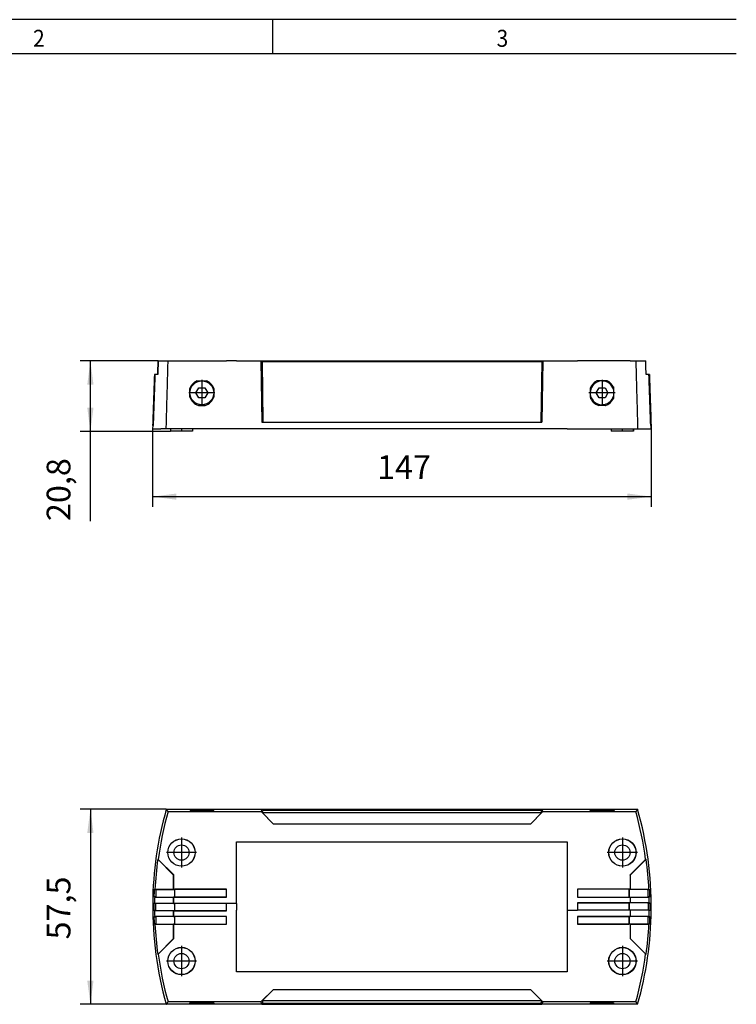
# Model space of a CAD drawing. Units: millimetres. Extents: x -458 to -38, y -314 to -17.
# Drawn here: x -353 to -248, y -162 to -17 of the extents above; entities that cross this region are included whole.
import ezdxf

# ---------------------------------------------------------------- set-up
doc = ezdxf.new("R2010")
doc.units = ezdxf.units.MM
doc.linetypes.add('DOT_CENTER', pattern=[14, 12, -1, 0, -1])
doc.layers.add('1', color=7, linetype='Continuous')
doc.styles.add('CONVERTER_11', font='txt.shx', dxfattribs={"width": 0.9})
doc.dimstyles.new('ME10_DIM_10', dxfattribs={"dimtxt": 7, "dimasz": 7, "dimexe": 3, "dimexo": 0, "dimgap": 3, "dimtad": 1, "dimdec": 4, "dimdsep": 46, "dimtxsty": 'CONVERTER_11', "dimsah": 1, "dimcen": 0.09, "dimclrd": 2, "dimclre": 2, "dimclrt": 3, "dimadec": 0, "dimazin": 0, "dimtfac": 1, "dimtdec": 4, "dimtix": 1, "dimtmove": 0, "dimatfit": 3, "dimfxl": 1, "dimtolj": 1, "dimtzin": 0, "dimarcsym": 0})
doc.dimstyles.new('ME10_DIM_11', dxfattribs={"dimtxt": 7, "dimasz": 7, "dimexe": 3, "dimexo": 0, "dimgap": 3, "dimtad": 1, "dimdec": 1, "dimdsep": 46, "dimtxsty": 'CONVERTER_11', "dimsah": 1, "dimcen": 0.09, "dimclrd": 2, "dimclre": 2, "dimclrt": 3, "dimadec": 0, "dimazin": 0, "dimtfac": 1, "dimtdec": 4, "dimtix": 1, "dimtmove": 0, "dimatfit": 3, "dimfxl": 1, "dimtolj": 1, "dimtzin": 0, "dimarcsym": 0})
doc.dimstyles.new('ME10_DIM_12', dxfattribs={"dimtxt": 7, "dimasz": 7, "dimexe": 3, "dimexo": 0, "dimgap": 3, "dimtad": 1, "dimdec": 4, "dimdsep": 46, "dimtxsty": 'CONVERTER_11', "dimsah": 1, "dimcen": 0.09, "dimclrd": 2, "dimclre": 2, "dimclrt": 3, "dimadec": 0, "dimazin": 0, "dimtfac": 1, "dimtdec": 4, "dimtix": 1, "dimtmove": 0, "dimatfit": 3, "dimfxl": 1, "dimtolj": 1, "dimtzin": 0, "dimarcsym": 0})

# ---------------------------------------------------------------- blocks, each defined once
blk = doc.blocks.new('CES_B24_SFFS_FRAME_A-select__4', base_point=(-667.5, -324.75))
at = {"color": 7, "linetype": 'Continuous'}
for p, q in [((-667.46, -295), (-667.5, -295)), ((-667.16, -295), (-667.46, -295)), ((-666.94, -295), (-667.16, -295)), ((-666.65, -295), (-666.94, -295)), ((-665.29, -295), (-666.65, -295)), ((-664.8, -295), (-665.29, -295)), ((-661.32, -295), (-664.8, -295)), ((-661.32, -295), (-661.25, -295)), ((-661.01, -295), (-661.25, -295)), ((-660.94, -295), (-661.01, -295)), ((-661.01, -297.14), (-661.01, -295)), ((-659.07, -295), (-660.94, -295)), ((-660.94, -297.17), (-660.94, -295)), ((-645.75, -295), (-659.07, -295)), ((-644.35, -295), (-645.75, -295)), ((-645.75, -297.17), (-645.75, -295)), ((-642.75, -295), (-644.35, -295)), ((-642.75, -295), (-642.75, -296.95)), ((-545.25, -295.05), (-545.25, -297)), ((-667.16, -297.01), (-667.46, -297.01)), ((-667.42, -299.01), (-667.12, -299.01)), ((-666.94, -297.14), (-661.32, -297.14)), ((-661.32, -298.88), (-666.9, -298.88)), ((-666.65, -297.14), (-661.01, -297.14)), ((-661.01, -298.88), (-666.61, -298.88)), ((-661.25, -297.17), (-661.32, -297.14)), ((-661.32, -298.88), (-661.32, -297.14)), ((-661.32, -298.88), (-661.25, -298.84)), ((-661.25, -297.17), (-645.75, -297.17)), ((-661.25, -298.84), (-661.25, -297.17)), ((-645.75, -298.84), (-661.25, -298.84)), ((-660.94, -297.17), (-661.01, -297.14)), ((-661.01, -298.88), (-660.94, -298.84)), ((-661.01, -301.14), (-661.01, -298.88)), ((-645.75, -297.17), (-660.94, -297.17)), ((-645.75, -298.84), (-660.94, -298.84)), ((-660.94, -301.17), (-660.94, -298.84)), ((-645.75, -297.17), (-645.75, -297.17)), ((-645.75, -301.17), (-645.75, -298.84)), ((-645.75, -298.84), (-645.75, -298.84)), ((-642.75, -315.15), (-642.75, -296.95)), ((-545.25, -297), (-543.65, -297)), ((-545.25, -297), (-545.25, -315.15)), ((-543.65, -297), (-542.25, -297)), ((-528.93, -297), (-542.25, -297)), ((-542.25, -298.83), (-542.25, -298.83)), ((-527.06, -298.83), (-542.25, -298.83)), ((-542.25, -298.83), (-526.75, -298.83)), ((-542.25, -298.83), (-542.25, -301.16)), ((-527.06, -297), (-528.93, -297)), ((-526.99, -297), (-527.06, -297)), ((-527.06, -298.83), (-526.99, -298.86)), ((-527.06, -298.83), (-527.06, -301.16)), ((-526.75, -297), (-526.99, -297)), ((-521.39, -298.86), (-526.99, -298.86)), ((-526.99, -298.86), (-526.99, -301.12)), ((-526.68, -297), (-526.75, -297)), ((-526.75, -297), (-526.75, -298.83)), ((-526.75, -298.83), (-526.68, -298.86)), ((-523.38, -297), (-526.68, -297)), ((-526.68, -297), (-526.68, -298.86)), ((-521.1, -298.86), (-526.68, -298.86)), ((-522.9, -297), (-523.38, -297)), ((-521.35, -297), (-522.9, -297)), ((-521.35, -297), (-521.06, -297)), ((-521.06, -297), (-520.84, -297)), ((-520.88, -298.99), (-520.58, -298.99)), ((-520.54, -297), (-520.84, -297)), ((-520.5, -297), (-520.54, -297)), ((-667.05, -301.01), (-667.35, -301.01)), ((-666.81, -301.14), (-661.32, -301.14)), ((-666.53, -301.14), (-661.01, -301.14)), ((-661.25, -301.17), (-661.32, -301.14)), ((-661.32, -305.36), (-661.32, -301.14)), ((-661.25, -301.17), (-645.75, -301.17)), ((-661.25, -305.39), (-661.25, -301.17)), ((-660.94, -301.17), (-661.01, -301.14)), ((-660.94, -301.17), (-645.75, -301.17)), ((-645.75, -301.17), (-645.75, -301.17)), ((-542.25, -301.16), (-527.06, -301.16)), ((-526.75, -301.16), (-542.25, -301.16)), ((-542.25, -301.16), (-542.25, -301.16)), ((-526.99, -301.12), (-527.06, -301.16)), ((-521.47, -301.12), (-526.99, -301.12)), ((-526.68, -301.12), (-526.75, -301.16)), ((-526.75, -301.16), (-526.75, -305.38)), ((-526.68, -301.12), (-521.18, -301.12)), ((-526.68, -301.12), (-526.68, -305.35)), ((-520.65, -300.99), (-520.95, -300.99)), ((-661.32, -305.36), (-665.99, -310.04)), ((-661.25, -305.39), (-665.86, -310)), ((-661.32, -305.36), (-661.25, -305.39)), ((-526.75, -305.38), (-526.68, -305.35)), ((-522.14, -309.99), (-526.75, -305.38)), ((-522, -310.03), (-526.68, -305.35)), ((-545.25, -315.15), (-642.75, -315.15)), ((-635.56, -324.05), (-631.92, -320.41)), ((-635.25, -323.76), (-631.91, -320.41)), ((-631.92, -320.41), (-631.91, -320.41)), ((-631.91, -320.41), (-556.13, -320.41)), ((-552.79, -323.76), (-556.13, -320.41)), ((-556.13, -320.41), (-556.12, -320.41)), ((-552.48, -324.05), (-556.12, -320.41)), ((-524.51, -324.75), (-663.49, -324.75)), ((-635.56, -324.05), (-662.96, -324.05)), ((-656.55, -324.42), (-656.55, -324.34)), ((-654.51, -324.26), (-651.49, -324.26)), ((-653.99, -324.26), (-653.99, -324.51)), ((-653.99, -324.51), (-652.01, -324.51)), ((-652.01, -324.26), (-652.01, -324.51)), ((-649.45, -324.34), (-649.45, -324.42)), ((-635.56, -324.05), (-635.3, -324.68)), ((-635.3, -324.68), (-635, -324.38)), ((-635.3, -324.68), (-552.74, -324.68)), ((-552.79, -323.76), (-635.25, -323.76)), ((-635.25, -323.76), (-635, -324.38)), ((-635, -324.38), (-553.04, -324.38)), ((-552.79, -323.76), (-553.04, -324.38)), ((-552.74, -324.68), (-553.04, -324.38)), ((-552.48, -324.05), (-552.74, -324.68)), ((-525.04, -324.05), (-552.48, -324.05)), ((-538.55, -324.34), (-538.55, -324.42)), ((-533.49, -324.26), (-536.51, -324.26)), ((-535.99, -324.26), (-535.99, -324.51)), ((-534.01, -324.51), (-535.99, -324.51)), ((-534.01, -324.26), (-534.01, -324.51)), ((-531.65, -324.32), (-531.65, -324.44))]:
    blk.add_line(p, q, dxfattribs=at)
for centre, radius in [((-659, -312), 4.05), ((-659, -312), 4), ((-659, -312), 2.25), ((-529, -312), 4.05), ((-529, -312), 4), ((-529, -312), 2.25)]:
    blk.add_circle(centre, radius, dxfattribs=at)
for centre, radius, start, end in [((-562.5, -296), 105, 179.4543, 195.8911), ((-562.5, -296), 104.97, 179.4541, 180.5496), ((-562.5, -296), 104.67, 179.4526, 180.5511), ((-562.5, -296), 104.15, 179.4499, 180.6244), ((-562.5, -296), 104.97, 181.6415, 182.734), ((-562.5, -296), 104.67, 181.6462, 182.7419), ((-562.5, -296), 104.44, 180.6241, 181.5779), ((-562.5, -296), 104.15, 181.5837, 182.826), ((-625.5, -296), 105, 344.1089, 359.4543), ((-625.5, -296), 104.15, 357.1814, 358.4237), ((-625.5, -296), 104.44, 358.4295, 359.4514), ((-625.5, -296), 104.67, 357.2656, 358.3612), ((-625.5, -296), 104.97, 357.2734, 358.3659), ((-562.5, -296), 104.44, 182.8196, 187.724), ((-625.5, -296), 104.44, 352.2826, 357.1878), ((-562.5, -296), 104.3, 187.7137, 195.6016), ((-625.5, -296), 104.3, 344.3984, 352.2929)]:
    blk.add_arc(centre, radius, start, end, dxfattribs=at)
for points, knots in [([(-666.94, -297.14), (-666.98, -297.13), (-667.07, -297.1), (-667.2, -297.07), (-667.33, -297.04), (-667.42, -297.02), (-667.46, -297.01)], [0, 0, 0, 0, 0.1351334, 0.2706455, 0.4057118, 0.5412479, 0.5412479, 0.5412479, 0.5412479]), ([(-667.42, -299.01), (-667.38, -299), (-667.29, -298.97), (-667.16, -298.94), (-667.03, -298.91), (-666.95, -298.89), (-666.9, -298.88)], [0, 0, 0, 0, 0.1341265, 0.2682608, 0.4024029, 0.5365529, 0.5365529, 0.5365529, 0.5365529]), ([(-666.65, -297.14), (-666.69, -297.12), (-666.77, -297.1), (-666.9, -297.07), (-667.03, -297.04), (-667.12, -297.02), (-667.16, -297.01)], [0, 0, 0, 0, 0.1324665, 0.2652332, 0.3975872, 0.5304251, 0.5304251, 0.5304251, 0.5304251]), ([(-667.12, -299.01), (-667.08, -299), (-666.99, -298.97), (-666.87, -298.94), (-666.74, -298.91), (-666.65, -298.89), (-666.61, -298.88)], [0, 0, 0, 0, 0.1314416, 0.2628908, 0.3943474, 0.5258116, 0.5258116, 0.5258116, 0.5258116]), ([(-521.39, -298.86), (-521.34, -298.88), (-521.26, -298.9), (-521.13, -298.93), (-521, -298.96), (-520.92, -298.98), (-520.88, -298.99)], [0, 0, 0, 0, 0.1314678, 0.262928, 0.3943808, 0.525826, 0.525826, 0.525826, 0.525826]), ([(-521.1, -298.86), (-521.05, -298.87), (-520.97, -298.9), (-520.84, -298.93), (-520.71, -298.96), (-520.62, -298.98), (-520.58, -298.99)], [0, 0, 0, 0, 0.1341536, 0.2682994, 0.4024373, 0.5365674, 0.5365674, 0.5365674, 0.5365674]), ([(-666.81, -301.14), (-666.86, -301.13), (-666.95, -301.1), (-667.08, -301.07), (-667.21, -301.04), (-667.3, -301.02), (-667.35, -301.01)], [0, 0, 0, 0, 0.1363398, 0.2733684, 0.4097852, 0.5466801, 0.5466801, 0.5466801, 0.5466801]), ([(-666.53, -301.14), (-666.57, -301.12), (-666.66, -301.1), (-666.79, -301.07), (-666.92, -301.04), (-667, -301.02), (-667.05, -301.01)], [0, 0, 0, 0, 0.1336999, 0.2679098, 0.4019761, 0.535765, 0.535765, 0.535765, 0.535765]), ([(-520.95, -300.99), (-521, -301), (-521.08, -301.03), (-521.21, -301.06), (-521.34, -301.09), (-521.43, -301.11), (-521.47, -301.12)], [0, 0, 0, 0, 0.134139, 0.2678455, 0.4019703, 0.5357457, 0.5357457, 0.5357457, 0.5357457]), ([(-520.65, -300.99), (-520.7, -301), (-520.79, -301.03), (-520.92, -301.06), (-521.05, -301.09), (-521.14, -301.11), (-521.18, -301.12)], [0, 0, 0, 0, 0.1365607, 0.2733018, 0.4101971, 0.5466604, 0.5466604, 0.5466604, 0.5466604]), ([(-665.86, -310), (-665.87, -310), (-665.89, -310.01), (-665.93, -310.02), (-665.96, -310.03), (-665.98, -310.03), (-665.99, -310.04)], [0, 0, 0, 0, 0.0352289, 0.0704576, 0.1056861, 0.1409144, 0.1409144, 0.1409144, 0.1409144]), ([(-522, -310.03), (-522.02, -310.02), (-522.04, -310.02), (-522.07, -310.01), (-522.11, -310), (-522.13, -309.99), (-522.14, -309.99)], [0, 0, 0, 0, 0.0352288, 0.0704579, 0.1056872, 0.1409167, 0.1409167, 0.1409167, 0.1409167]), ([(-663.49, -324.75), (-663.44, -324.69), (-663.36, -324.58), (-663.22, -324.4), (-663.09, -324.23), (-663, -324.11), (-662.96, -324.05)], [0, 0, 0, 0, 0.2196581, 0.4377775, 0.6573377, 0.8759729, 0.8759729, 0.8759729, 0.8759729]), ([(-656.55, -324.34), (-656.48, -324.33), (-656.33, -324.32), (-656.07, -324.3), (-655.75, -324.29), (-655.37, -324.28), (-654.96, -324.26), (-654.66, -324.26), (-654.51, -324.26)], [0, 0, 0, 0, 0.200318, 0.46408, 0.786577, 1.16198, 1.583478, 2.043408, 2.043408, 2.043408, 2.043408]), ([(-653.99, -324.51), (-654.13, -324.51), (-654.42, -324.5), (-654.83, -324.5), (-655.21, -324.49), (-655.56, -324.48), (-655.87, -324.47), (-656.14, -324.45), (-656.36, -324.44), (-656.49, -324.43), (-656.55, -324.42)], [0, 0, 0, 0, 0.435346, 0.848475, 1.233525, 1.585038, 1.898035, 2.168093, 2.391416, 2.564905, 2.564905, 2.564905, 2.564905]), ([(-649.45, -324.42), (-649.51, -324.43), (-649.64, -324.44), (-649.86, -324.45), (-650.13, -324.47), (-650.44, -324.48), (-650.79, -324.49), (-651.17, -324.5), (-651.58, -324.5), (-651.87, -324.51), (-652.01, -324.51)], [0, 0, 0, 0, 0.173489, 0.396811, 0.66687, 0.979866, 1.331379, 1.71643, 2.129559, 2.564905, 2.564905, 2.564905, 2.564905]), ([(-651.49, -324.26), (-651.34, -324.26), (-651.04, -324.26), (-650.63, -324.28), (-650.25, -324.29), (-649.93, -324.3), (-649.67, -324.32), (-649.52, -324.33), (-649.45, -324.34)], [0, 0, 0, 0, 0.45993, 0.881427, 1.256831, 1.579328, 1.84309, 2.043408, 2.043408, 2.043408, 2.043408]), ([(-538.55, -324.34), (-538.48, -324.33), (-538.33, -324.32), (-538.07, -324.3), (-537.75, -324.29), (-537.37, -324.28), (-536.96, -324.26), (-536.66, -324.26), (-536.51, -324.26)], [0, 0, 0, 0, 0.200318, 0.46408, 0.786577, 1.16198, 1.583478, 2.043408, 2.043408, 2.043408, 2.043408]), ([(-535.99, -324.51), (-536.13, -324.51), (-536.42, -324.5), (-536.83, -324.5), (-537.21, -324.49), (-537.56, -324.48), (-537.87, -324.47), (-538.14, -324.45), (-538.36, -324.44), (-538.49, -324.43), (-538.55, -324.42)], [0, 0, 0, 0, 0.435346, 0.848475, 1.233525, 1.585038, 1.898035, 2.168093, 2.391416, 2.564905, 2.564905, 2.564905, 2.564905]), ([(-531.65, -324.44), (-531.74, -324.45), (-531.94, -324.46), (-532.26, -324.47), (-532.64, -324.48), (-533.06, -324.5), (-533.53, -324.5), (-533.85, -324.51), (-534.01, -324.51)], [0, 0, 0, 0, 0.266858, 0.593583, 0.97415, 1.401511, 1.86774, 2.364179, 2.364179, 2.364179, 2.364179]), ([(-533.49, -324.26), (-533.36, -324.26), (-533.11, -324.26), (-532.76, -324.27), (-532.43, -324.28), (-532.13, -324.29), (-531.88, -324.31), (-531.72, -324.32), (-531.65, -324.32)], [0, 0, 0, 0, 0.385596, 0.745448, 1.075013, 1.370135, 1.6271, 1.842689, 1.842689, 1.842689, 1.842689]), ([(-525.04, -324.05), (-525, -324.11), (-524.91, -324.23), (-524.78, -324.4), (-524.64, -324.58), (-524.56, -324.69), (-524.51, -324.75)], [0, 0, 0, 0, 0.2204128, 0.4381956, 0.657658, 0.8759729, 0.8759729, 0.8759729, 0.8759729])]:
    blk.add_open_spline(points, degree=3, knots=knots, dxfattribs=at)
at = {"layer": '1', "color": 2, "linetype": 'DOT_CENTER'}
for p, q in [((-659, -307.54), (-659, -316.46)), ((-529, -307.54), (-529, -316.46)), ((-654.54, -312), (-663.46, -312)), ((-524.54, -312), (-533.46, -312))]:
    blk.add_line(p, q, dxfattribs=at)
blk = doc.blocks.new('CES_B24_SFFS_FRAME_B-select__5', base_point=(-667.5, -297))
at = {"color": 7, "linetype": 'Continuous'}
for p, q in [((-663.49, -267.25), (-524.51, -267.25)), ((-662.96, -267.95), (-635.52, -267.95)), ((-656.35, -267.68), (-656.35, -267.56)), ((-654.51, -267.74), (-651.49, -267.74)), ((-653.99, -267.49), (-652.01, -267.49)), ((-653.99, -267.74), (-653.99, -267.49)), ((-652.01, -267.74), (-652.01, -267.49)), ((-649.45, -267.66), (-649.45, -267.58)), ((-635.52, -267.95), (-635.26, -267.32)), ((-635.52, -267.95), (-631.88, -271.59)), ((-635.26, -267.32), (-634.96, -267.62)), ((-552.7, -267.32), (-635.26, -267.32)), ((-635.21, -268.24), (-634.96, -267.62)), ((-635.21, -268.24), (-552.75, -268.24)), ((-635.21, -268.24), (-631.87, -271.59)), ((-553, -267.62), (-634.96, -267.62)), ((-552.75, -268.24), (-556.09, -271.59)), ((-552.44, -267.95), (-556.08, -271.59)), ((-552.7, -267.32), (-553, -267.62)), ((-552.75, -268.24), (-553, -267.62)), ((-552.44, -267.95), (-552.7, -267.32)), ((-552.44, -267.95), (-525.04, -267.95)), ((-538.55, -267.66), (-538.55, -267.58)), ((-533.49, -267.74), (-536.51, -267.74)), ((-534.01, -267.49), (-535.99, -267.49)), ((-535.99, -267.74), (-535.99, -267.49)), ((-534.01, -267.74), (-534.01, -267.49)), ((-531.45, -267.58), (-531.45, -267.66)), ((-631.87, -271.59), (-631.88, -271.59)), ((-556.09, -271.59), (-631.87, -271.59)), ((-556.08, -271.59), (-556.09, -271.59)), ((-642.75, -295), (-642.75, -276.85)), ((-642.75, -276.85), (-545.25, -276.85)), ((-545.25, -276.85), (-545.25, -295.05)), ((-666, -281.97), (-661.32, -286.65)), ((-665.86, -282.01), (-661.25, -286.62)), ((-526.75, -286.61), (-522.14, -282)), ((-526.68, -286.64), (-522.01, -281.96)), ((-661.25, -286.62), (-661.32, -286.65)), ((-661.32, -290.88), (-661.32, -286.65)), ((-661.25, -290.84), (-661.25, -286.62)), ((-526.75, -286.61), (-526.75, -290.83)), ((-526.68, -286.64), (-526.75, -286.61)), ((-526.68, -286.64), (-526.68, -290.86)), ((-667.12, -293.01), (-667.42, -293.01)), ((-667.35, -291.01), (-667.05, -291.01)), ((-666.9, -293.14), (-661.32, -293.14)), ((-661.32, -290.88), (-666.82, -290.88)), ((-666.61, -293.14), (-661.01, -293.14)), ((-666.53, -290.88), (-661.01, -290.88)), ((-661.32, -290.88), (-661.25, -290.84)), ((-661.32, -295), (-661.32, -293.14)), ((-661.25, -293.17), (-661.32, -293.14)), ((-661.25, -290.84), (-645.75, -290.84)), ((-661.25, -295), (-661.25, -293.17)), ((-645.75, -293.17), (-661.25, -293.17)), ((-661.01, -290.88), (-660.94, -290.84)), ((-661.01, -293.14), (-661.01, -290.88)), ((-660.94, -293.17), (-661.01, -293.14)), ((-645.75, -290.84), (-660.94, -290.84)), ((-660.94, -293.17), (-660.94, -290.84)), ((-660.94, -293.17), (-645.75, -293.17)), ((-645.75, -293.17), (-645.75, -290.84)), ((-645.75, -290.84), (-645.75, -290.84)), ((-645.75, -293.17), (-645.75, -293.17)), ((-542.25, -290.83), (-542.25, -290.83)), ((-526.75, -290.83), (-542.25, -290.83)), ((-542.25, -290.83), (-542.25, -293.16)), ((-527.06, -290.83), (-542.25, -290.83)), ((-542.25, -293.16), (-527.06, -293.16)), ((-542.25, -293.16), (-526.75, -293.16)), ((-542.25, -293.16), (-542.25, -293.16)), ((-527.06, -290.83), (-527.06, -293.16)), ((-527.06, -290.83), (-526.99, -290.86)), ((-526.99, -293.12), (-527.06, -293.16)), ((-526.99, -290.86), (-526.99, -293.12)), ((-521.47, -290.86), (-526.99, -290.86)), ((-526.99, -293.12), (-521.39, -293.12)), ((-526.75, -290.83), (-526.68, -290.86)), ((-526.68, -293.12), (-526.75, -293.16)), ((-526.75, -293.16), (-526.75, -294.83)), ((-521.19, -290.86), (-526.68, -290.86)), ((-526.68, -293.12), (-526.68, -294.86)), ((-526.68, -293.12), (-521.1, -293.12)), ((-520.95, -290.99), (-520.65, -290.99)), ((-520.58, -292.99), (-520.88, -292.99)), ((-667.46, -295), (-667.5, -295)), ((-667.16, -295), (-667.46, -295)), ((-666.94, -295), (-667.16, -295)), ((-666.65, -295), (-666.94, -295)), ((-665.29, -295), (-666.65, -295)), ((-664.8, -295), (-665.29, -295)), ((-661.32, -295), (-664.8, -295)), ((-661.32, -295), (-661.25, -295)), ((-661.01, -295), (-661.25, -295)), ((-660.94, -295), (-661.01, -295)), ((-659.07, -295), (-660.94, -295)), ((-645.75, -295), (-659.07, -295)), ((-644.35, -295), (-645.75, -295)), ((-642.75, -295), (-644.35, -295)), ((-642.75, -295), (-642.75, -296.95)), ((-545.25, -295.05), (-545.25, -297)), ((-526.75, -294.83), (-542.25, -294.83)), ((-542.25, -294.83), (-527.06, -294.83)), ((-542.25, -294.83), (-542.25, -294.83)), ((-542.25, -294.83), (-542.25, -297)), ((-527.06, -294.83), (-526.99, -294.86)), ((-527.06, -294.83), (-527.06, -297)), ((-526.99, -294.86), (-526.99, -297)), ((-521.35, -294.86), (-526.99, -294.86)), ((-526.75, -294.83), (-526.68, -294.86)), ((-521.06, -294.86), (-526.68, -294.86)), ((-520.84, -294.99), (-520.54, -294.99)), ((-545.25, -297), (-543.65, -297)), ((-543.65, -297), (-542.25, -297)), ((-528.93, -297), (-542.25, -297)), ((-527.06, -297), (-528.93, -297)), ((-526.99, -297), (-527.06, -297)), ((-526.75, -297), (-526.99, -297)), ((-526.68, -297), (-526.75, -297)), ((-523.38, -297), (-526.68, -297)), ((-522.9, -297), (-523.38, -297)), ((-521.35, -297), (-522.9, -297)), ((-521.35, -297), (-521.06, -297)), ((-521.06, -297), (-520.84, -297)), ((-520.54, -297), (-520.84, -297)), ((-520.5, -297), (-520.54, -297))]:
    blk.add_line(p, q, dxfattribs=at)
for centre, radius in [((-659, -280), 4.05), ((-659, -280), 4), ((-659, -280), 2.25), ((-529, -280), 4.05), ((-529, -280), 4), ((-529, -280), 2.25)]:
    blk.add_circle(centre, radius, dxfattribs=at)
for centre, radius, start, end in [((-562.5, -296), 105, 164.1089, 179.4543), ((-562.5, -296), 104.3, 164.3984, 172.2929), ((-625.5, -296), 104.3, 7.7137, 15.6016), ((-625.5, -296), 105, 359.4543, 15.8911), ((-562.5, -296), 104.44, 172.2826, 177.1878), ((-625.5, -296), 104.44, 2.8196, 7.724), ((-562.5, -296), 104.97, 177.2734, 178.3659), ((-562.5, -296), 104.67, 177.2656, 178.3612), ((-562.5, -296), 104.44, 178.4295, 179.4514), ((-562.5, -296), 104.15, 177.1814, 178.4237), ((-625.5, -296), 104.15, 1.5837, 2.826), ((-625.5, -296), 104.44, 0.6241, 1.5779), ((-625.5, -296), 104.67, 1.6462, 2.7419), ((-625.5, -296), 104.97, 1.6415, 2.734), ((-625.5, -296), 104.15, 359.4499, 0.6244), ((-625.5, -296), 104.67, 359.4526, 0.5511), ((-625.5, -296), 104.97, 359.4541, 0.5496)]:
    blk.add_arc(centre, radius, start, end, dxfattribs=at)
for points, knots in [([(-662.96, -267.95), (-663, -267.89), (-663.09, -267.77), (-663.22, -267.6), (-663.36, -267.42), (-663.44, -267.31), (-663.49, -267.25)], [0, 0, 0, 0, 0.2204125, 0.4381956, 0.6565512, 0.8759729, 0.8759729, 0.8759729, 0.8759729]), ([(-656.35, -267.56), (-656.26, -267.55), (-656.06, -267.54), (-655.74, -267.53), (-655.36, -267.52), (-654.94, -267.5), (-654.47, -267.5), (-654.15, -267.49), (-653.99, -267.49)], [0, 0, 0, 0, 0.266858, 0.593583, 0.97415, 1.401511, 1.86774, 2.364179, 2.364179, 2.364179, 2.364179]), ([(-654.51, -267.74), (-654.64, -267.74), (-654.89, -267.74), (-655.24, -267.73), (-655.57, -267.72), (-655.87, -267.71), (-656.12, -267.69), (-656.28, -267.68), (-656.35, -267.68)], [0, 0, 0, 0, 0.385596, 0.745448, 1.075013, 1.370135, 1.6271, 1.842689, 1.842689, 1.842689, 1.842689]), ([(-652.01, -267.49), (-651.87, -267.49), (-651.58, -267.5), (-651.17, -267.5), (-650.79, -267.51), (-650.44, -267.52), (-650.13, -267.53), (-649.86, -267.55), (-649.64, -267.56), (-649.51, -267.57), (-649.45, -267.58)], [0, 0, 0, 0, 0.435346, 0.848475, 1.233525, 1.585038, 1.898035, 2.168093, 2.391416, 2.564905, 2.564905, 2.564905, 2.564905]), ([(-649.45, -267.66), (-649.52, -267.67), (-649.67, -267.68), (-649.93, -267.7), (-650.25, -267.71), (-650.63, -267.72), (-651.04, -267.74), (-651.34, -267.74), (-651.49, -267.74)], [0, 0, 0, 0, 0.200318, 0.46408, 0.786577, 1.16198, 1.583478, 2.043408, 2.043408, 2.043408, 2.043408]), ([(-538.55, -267.58), (-538.49, -267.57), (-538.36, -267.56), (-538.14, -267.55), (-537.87, -267.53), (-537.56, -267.52), (-537.21, -267.51), (-536.83, -267.5), (-536.42, -267.5), (-536.13, -267.49), (-535.99, -267.49)], [0, 0, 0, 0, 0.173489, 0.396811, 0.66687, 0.979866, 1.331379, 1.71643, 2.129559, 2.564905, 2.564905, 2.564905, 2.564905]), ([(-536.51, -267.74), (-536.66, -267.74), (-536.96, -267.74), (-537.37, -267.72), (-537.75, -267.71), (-538.07, -267.7), (-538.33, -267.68), (-538.48, -267.67), (-538.55, -267.66)], [0, 0, 0, 0, 0.45993, 0.881427, 1.256831, 1.579328, 1.84309, 2.043408, 2.043408, 2.043408, 2.043408]), ([(-534.01, -267.49), (-533.87, -267.49), (-533.58, -267.5), (-533.17, -267.5), (-532.79, -267.51), (-532.44, -267.52), (-532.13, -267.53), (-531.86, -267.55), (-531.64, -267.56), (-531.51, -267.57), (-531.45, -267.58)], [0, 0, 0, 0, 0.435346, 0.848475, 1.233525, 1.585038, 1.898035, 2.168093, 2.391416, 2.564905, 2.564905, 2.564905, 2.564905]), ([(-531.45, -267.66), (-531.52, -267.67), (-531.67, -267.68), (-531.93, -267.7), (-532.25, -267.71), (-532.63, -267.72), (-533.04, -267.74), (-533.34, -267.74), (-533.49, -267.74)], [0, 0, 0, 0, 0.200318, 0.46408, 0.786577, 1.16198, 1.583478, 2.043408, 2.043408, 2.043408, 2.043408]), ([(-524.51, -267.25), (-524.56, -267.31), (-524.64, -267.42), (-524.78, -267.6), (-524.91, -267.77), (-525, -267.89), (-525.04, -267.95)], [0, 0, 0, 0, 0.2185308, 0.4377775, 0.6573355, 0.8759729, 0.8759729, 0.8759729, 0.8759729]), ([(-666, -281.97), (-665.98, -281.98), (-665.96, -281.98), (-665.93, -281.99), (-665.89, -282), (-665.87, -282.01), (-665.86, -282.01)], [0, 0, 0, 0, 0.0352288, 0.0704579, 0.1056872, 0.1409167, 0.1409167, 0.1409167, 0.1409167]), ([(-522.14, -282), (-522.13, -282), (-522.11, -281.99), (-522.07, -281.98), (-522.04, -281.97), (-522.02, -281.97), (-522.01, -281.96)], [0, 0, 0, 0, 0.0352289, 0.0704576, 0.1056861, 0.1409144, 0.1409144, 0.1409144, 0.1409144]), ([(-666.9, -293.14), (-666.95, -293.13), (-667.03, -293.1), (-667.16, -293.07), (-667.29, -293.04), (-667.38, -293.02), (-667.42, -293.01)], [0, 0, 0, 0, 0.1341536, 0.2682994, 0.4024373, 0.5365674, 0.5365674, 0.5365674, 0.5365674]), ([(-667.35, -291.01), (-667.3, -291), (-667.21, -290.97), (-667.08, -290.94), (-666.95, -290.91), (-666.86, -290.89), (-666.82, -290.88)], [0, 0, 0, 0, 0.1368516, 0.2733018, 0.4099457, 0.5466604, 0.5466604, 0.5466604, 0.5466604]), ([(-666.61, -293.14), (-666.66, -293.12), (-666.74, -293.1), (-666.87, -293.07), (-667, -293.04), (-667.08, -293.02), (-667.12, -293.01)], [0, 0, 0, 0, 0.1314678, 0.262928, 0.3943808, 0.525826, 0.525826, 0.525826, 0.525826]), ([(-667.05, -291.01), (-667, -291), (-666.92, -290.97), (-666.79, -290.94), (-666.66, -290.91), (-666.57, -290.89), (-666.53, -290.88)], [0, 0, 0, 0, 0.1339062, 0.2678455, 0.401648, 0.5357457, 0.5357457, 0.5357457, 0.5357457]), ([(-521.47, -290.86), (-521.43, -290.88), (-521.34, -290.9), (-521.21, -290.93), (-521.08, -290.96), (-521, -290.98), (-520.95, -290.99)], [0, 0, 0, 0, 0.1336996, 0.2679098, 0.4019454, 0.535765, 0.535765, 0.535765, 0.535765]), ([(-520.88, -292.99), (-520.92, -293), (-521.01, -293.03), (-521.13, -293.06), (-521.26, -293.09), (-521.35, -293.11), (-521.39, -293.12)], [0, 0, 0, 0, 0.1314416, 0.2628908, 0.3943474, 0.5258116, 0.5258116, 0.5258116, 0.5258116]), ([(-521.19, -290.86), (-521.14, -290.87), (-521.05, -290.9), (-520.92, -290.93), (-520.79, -290.96), (-520.7, -290.98), (-520.65, -290.99)], [0, 0, 0, 0, 0.1364814, 0.2733684, 0.410251, 0.5466801, 0.5466801, 0.5466801, 0.5466801]), ([(-520.58, -292.99), (-520.62, -293), (-520.71, -293.03), (-520.84, -293.06), (-520.97, -293.09), (-521.05, -293.11), (-521.1, -293.12)], [0, 0, 0, 0, 0.1341265, 0.2682608, 0.4024029, 0.5365529, 0.5365529, 0.5365529, 0.5365529]), ([(-521.35, -294.86), (-521.31, -294.88), (-521.23, -294.9), (-521.1, -294.93), (-520.97, -294.96), (-520.88, -294.98), (-520.84, -294.99)], [0, 0, 0, 0, 0.1327014, 0.2652332, 0.3978224, 0.5304251, 0.5304251, 0.5304251, 0.5304251]), ([(-521.06, -294.86), (-521.02, -294.87), (-520.93, -294.9), (-520.8, -294.93), (-520.67, -294.96), (-520.58, -294.98), (-520.54, -294.99)], [0, 0, 0, 0, 0.1354918, 0.2706455, 0.4056497, 0.5412479, 0.5412479, 0.5412479, 0.5412479])]:
    blk.add_open_spline(points, degree=3, knots=knots, dxfattribs=at)
at = {"layer": '1', "color": 2, "linetype": 'DOT_CENTER'}
for p, q in [((-659, -275.54), (-659, -284.46)), ((-529, -275.54), (-529, -284.46)), ((-654.54, -280), (-663.46, -280)), ((-524.54, -280), (-533.46, -280))]:
    blk.add_line(p, q, dxfattribs=at)
blk = doc.blocks.new('CES_B24_SFFS_PLBK-select__6', base_point=(-667.5, -324.75))
for name, p in [('CES_B24_SFFS_FRAME_B-select__5', (-667.5, -297)), ('CES_B24_SFFS_FRAME_A-select__4', (-667.5, -324.75))]:
    blk.add_blockref(name, p)
blk = doc.blocks.new('*D29')
at = {"layer": '1', "color": 2, "linetype": 'Continuous'}
for p, q in [((-663.49, -267.25), (-688.86, -267.25)), ((-685.86, -267.25), (-685.86, -324.75)), ((-663.49, -324.75), (-688.86, -324.75))]:
    blk.add_line(p, q, dxfattribs=at)
at = {"layer": '1', "color": 2}
for points in [[(-684.94, -274.25), (-686.78, -274.25), (-685.86, -267.25)], [(-686.78, -317.75), (-684.94, -317.75), (-685.86, -324.75)]]:
    blk.add_solid(points, dxfattribs=at)
at = {"layer": '1', "color": 3, "insert": (-689.56, -305.62), "char_height": 7, "attachment_point": 7, "rotation": 90, "line_spacing_factor": 0.60024, "style": 'CONVERTER_11'}
blk.add_mtext('57,5', dxfattribs=at)
blk = doc.blocks.new('CES_B24_SFFS_FRAME_B-select__16', base_point=(-667.5, -155.82))
at = {"color": 7, "linetype": 'Continuous'}
for p, q in [((-665.86, -135.07), (-662.96, -135.07)), ((-665.86, -135.07), (-665.86, -135.07)), ((-662.96, -135.07), (-661.25, -135.07)), ((-661.25, -135.07), (-645.75, -135.07)), ((-642.75, -135.07), (-645.75, -135.07)), ((-642.75, -135.07), (-635.56, -135.07)), ((-635.56, -135.07), (-631.92, -135.07)), ((-631.92, -135.07), (-556.12, -135.07)), ((-556.12, -135.07), (-552.48, -135.07)), ((-552.48, -135.07), (-545.25, -135.07)), ((-545.25, -135.07), (-542.25, -135.07)), ((-526.75, -135.07), (-542.25, -135.07)), ((-526.75, -135.07), (-525.04, -135.07)), ((-525.04, -135.07), (-522.14, -135.07)), ((-666.9, -139.07), (-666.94, -139.07)), ((-666.94, -139.07), (-666.94, -139.07)), ((-666.82, -139.07), (-666.9, -139.07)), ((-666.81, -139.07), (-666.82, -139.07)), ((-666, -139.07), (-666.81, -139.07)), ((-665.99, -139.07), (-666, -139.07)), ((-521.19, -139.07), (-522, -139.07)), ((-521.18, -139.07), (-521.19, -139.07)), ((-521.1, -139.07), (-521.18, -139.07)), ((-521.06, -139.07), (-521.1, -139.07)), ((-653.91, -148.19), (-653.99, -148.19)), ((-652.01, -148.19), (-652.09, -148.19)), ((-535.99, -148.19), (-535.91, -148.19)), ((-534.09, -148.19), (-534.01, -148.19)), ((-667.5, -155.07), (-665.29, -155.07)), ((-665.29, -155.07), (-665.09, -155.07)), ((-663.49, -155.07), (-665.09, -155.07)), ((-662.28, -155.07), (-663.49, -155.07)), ((-662.22, -155.07), (-662.28, -155.07)), ((-655.78, -155.07), (-662.22, -155.07)), ((-658.97, -155.82), (-662.22, -155.82)), ((-655.78, -155.82), (-658.97, -155.82)), ((-655.72, -155.07), (-655.78, -155.07)), ((-655.72, -155.82), (-655.78, -155.82)), ((-642.75, -155.07), (-655.72, -155.07)), ((-655.72, -155.07), (-655.72, -155.82)), ((-545.25, -155.07), (-642.75, -155.07)), ((-545.25, -155.07), (-532.28, -155.07)), ((-532.28, -155.07), (-532.22, -155.07)), ((-532.22, -155.07), (-525.78, -155.07)), ((-527.1, -155.82), (-532.22, -155.82)), ((-525.78, -155.82), (-527.1, -155.82)), ((-525.78, -155.07), (-525.72, -155.07)), ((-525.72, -155.82), (-525.78, -155.82)), ((-525.72, -155.07), (-524.51, -155.07)), ((-525.72, -155.07), (-525.72, -155.82)), ((-524.51, -155.07), (-523.09, -155.07)), ((-523.09, -155.07), (-522.9, -155.07)), ((-522.9, -155.07), (-520.5, -155.07)), ((-520.58, -154.07), (-520.65, -154.07)), ((-520.53, -154.07), (-520.54, -154.07)), ((-520.53, -154.07), (-520.5, -155.07)), ((-520.5, -155.07), (-520.5, -155.07))]:
    blk.add_line(p, q, dxfattribs=at)
for points in [[(-666, -139.07), (-665.98, -138.73), (-665.96, -138.07), (-665.93, -137.07), (-665.89, -136.07), (-665.87, -135.4), (-665.86, -135.07)], [(-520.5, -155.07), (-520.51, -154.98), (-520.51, -154.82), (-520.52, -154.57), (-520.53, -154.32), (-520.54, -154.15), (-520.54, -154.07)]]:
    blk.add_open_spline(points, degree=3, dxfattribs=at)
blk.add_open_spline([(-666.94, -139.07), (-666.98, -140.4), (-667.08, -143.07), (-667.21, -146.9), (-667.34, -150.57), (-667.42, -152.9), (-667.46, -154.07)], degree=3, knots=[0, 0, 0, 0, 4.002438, 8.004877, 11.50701, 15.009144, 15.009144, 15.009144, 15.009144], dxfattribs=at)
blk = doc.blocks.new('CES_B24_SFFS_FRAME_A-select__17', base_point=(-667.5, -155.82))
at = {"color": 7, "linetype": 'Continuous'}
for p, q in [((-665.86, -135.07), (-662.96, -135.07)), ((-662.96, -135.07), (-661.25, -135.07)), ((-661.25, -135.07), (-645.75, -135.07)), ((-642.75, -135.07), (-645.75, -135.07)), ((-642.75, -135.07), (-635.56, -135.07)), ((-635.56, -135.07), (-631.92, -135.07)), ((-635.56, -135.07), (-635.3, -153.07)), ((-631.91, -135.37), (-635.25, -135.37)), ((-635.25, -135.37), (-635, -153.07)), ((-631.92, -135.07), (-631.91, -135.37)), ((-631.92, -135.07), (-556.12, -135.07)), ((-556.13, -135.37), (-631.91, -135.37)), ((-556.13, -135.37), (-556.12, -135.07)), ((-552.79, -135.37), (-556.13, -135.37)), ((-556.12, -135.07), (-552.48, -135.07)), ((-552.79, -135.37), (-553.04, -153.07)), ((-552.48, -135.07), (-552.74, -153.07)), ((-552.48, -135.07), (-545.25, -135.07)), ((-545.25, -135.07), (-542.25, -135.07)), ((-526.75, -135.07), (-542.25, -135.07)), ((-526.75, -135.07), (-525.04, -135.07)), ((-525.04, -135.07), (-522.14, -135.07)), ((-522.14, -135.07), (-522.14, -135.07)), ((-666.9, -139.07), (-666.94, -139.07)), ((-666.82, -139.07), (-666.9, -139.07)), ((-666.81, -139.07), (-666.82, -139.07)), ((-666, -139.07), (-666.81, -139.07)), ((-665.99, -139.07), (-666, -139.07)), ((-521.19, -139.07), (-522, -139.07)), ((-521.18, -139.07), (-521.19, -139.07)), ((-521.1, -139.07), (-521.18, -139.07)), ((-521.06, -139.07), (-521.1, -139.07)), ((-521.06, -139.07), (-521.06, -139.07)), ((-654.51, -140.94), (-651.49, -140.94)), ((-533.49, -140.94), (-536.51, -140.94)), ((-656.55, -145.7), (-656.55, -143.24)), ((-654.73, -144.47), (-653.87, -142.97)), ((-653.87, -145.97), (-654.73, -144.47)), ((-653.87, -142.97), (-652.13, -142.97)), ((-652.13, -142.97), (-651.27, -144.47)), ((-651.27, -144.47), (-652.13, -145.97)), ((-649.45, -143.24), (-649.45, -145.7)), ((-538.55, -143.24), (-538.55, -145.7)), ((-536.73, -144.47), (-535.87, -142.97)), ((-535.87, -145.97), (-536.73, -144.47)), ((-535.87, -142.97), (-534.13, -142.97)), ((-534.13, -142.97), (-533.27, -144.47)), ((-533.27, -144.47), (-534.13, -145.97)), ((-531.65, -142.75), (-531.65, -146.19)), ((-652.13, -145.97), (-653.87, -145.97)), ((-534.13, -145.97), (-535.87, -145.97)), ((-653.91, -148.19), (-653.99, -148.19)), ((-653.91, -148.19), (-652.09, -148.19)), ((-652.01, -148.19), (-652.09, -148.19)), ((-535.99, -148.19), (-535.91, -148.19)), ((-534.09, -148.19), (-535.91, -148.19)), ((-534.09, -148.19), (-534.01, -148.19)), ((-635.3, -153.07), (-635, -153.07)), ((-635, -153.07), (-553.04, -153.07)), ((-553.04, -153.07), (-552.74, -153.07)), ((-667.47, -154.07), (-667.5, -155.07)), ((-667.5, -155.07), (-665.29, -155.07)), ((-667.5, -155.07), (-667.5, -155.07)), ((-667.46, -154.07), (-667.47, -154.07)), ((-667.35, -154.07), (-667.42, -154.07)), ((-665.29, -155.07), (-665.09, -155.07)), ((-663.49, -155.07), (-665.09, -155.07)), ((-662.28, -155.07), (-663.49, -155.07)), ((-662.22, -155.07), (-662.28, -155.07)), ((-662.28, -155.07), (-662.28, -155.82)), ((-662.22, -155.82), (-662.28, -155.82)), ((-655.78, -155.07), (-662.22, -155.07)), ((-658.97, -155.82), (-662.22, -155.82)), ((-655.78, -155.82), (-658.97, -155.82)), ((-655.72, -155.07), (-655.78, -155.07)), ((-655.78, -155.07), (-655.78, -155.82)), ((-642.75, -155.07), (-655.72, -155.07)), ((-545.25, -155.07), (-642.75, -155.07)), ((-545.25, -155.07), (-532.28, -155.07)), ((-532.28, -155.07), (-532.22, -155.07)), ((-532.28, -155.07), (-532.28, -155.82)), ((-532.22, -155.82), (-532.28, -155.82)), ((-532.22, -155.07), (-525.78, -155.07)), ((-527.1, -155.82), (-532.22, -155.82)), ((-525.78, -155.82), (-527.1, -155.82)), ((-525.78, -155.07), (-525.72, -155.07)), ((-525.78, -155.07), (-525.78, -155.82)), ((-525.72, -155.07), (-524.51, -155.07)), ((-524.51, -155.07), (-523.09, -155.07)), ((-523.09, -155.07), (-522.9, -155.07)), ((-522.9, -155.07), (-520.5, -155.07)), ((-520.58, -154.07), (-520.65, -154.07))]:
    blk.add_line(p, q, dxfattribs=at)
blk.add_circle((-653, -144.47), 3.5, dxfattribs=at)
for centre, radius, start, end in [((-652.86, -144.47), 3.89, 115.0981, 161.5535), ((-653.14, -144.47), 3.89, 18.4465, 64.9019), ((-534.86, -144.47), 3.89, 115.0981, 161.5535), ((-535, -144.47), 3.5, 16.8349, 221.5318), ((-535.14, -144.47), 3.89, 26.2025, 64.9019), ((-652.86, -144.47), 3.89, 198.4465, 253.1296), ((-653.14, -144.47), 3.89, 286.8704, 341.5535), ((-534.86, -144.47), 3.89, 198.4465, 253.1296), ((-535, -144.47), 3.5, 221.5318, 343.1651), ((-535.14, -144.47), 3.89, 286.8704, 333.7975)]:
    blk.add_arc(centre, radius, start, end, dxfattribs=at)
for points in [[(-665.86, -135.07), (-665.87, -135.4), (-665.89, -136.07), (-665.93, -137.07), (-665.96, -138.07), (-665.98, -138.73), (-665.99, -139.07)], [(-522, -139.07), (-522.02, -138.73), (-522.04, -138.07), (-522.07, -137.07), (-522.11, -136.07), (-522.13, -135.4), (-522.14, -135.07)], [(-520.5, -155.07), (-520.51, -154.98), (-520.51, -154.82), (-520.52, -154.57), (-520.53, -154.32), (-520.54, -154.15), (-520.54, -154.07)]]:
    blk.add_open_spline(points, degree=3, dxfattribs=at)
for points, knots in [([(-663.49, -155.07), (-663.44, -153.39), (-663.36, -150.06), (-663.22, -145.06), (-663.09, -140.07), (-663, -136.73), (-662.96, -135.07)], [0, 0, 0, 0, 5.019634, 10.003494, 15.004459, 20.006987, 20.006987, 20.006987, 20.006987]), ([(-525.04, -135.07), (-525, -136.73), (-524.91, -140.07), (-524.78, -145.07), (-524.64, -150.07), (-524.56, -153.4), (-524.51, -155.07)], [0, 0, 0, 0, 4.99846, 10.003497, 15.016312, 20.006987, 20.006987, 20.006987, 20.006987]), ([(-666.94, -139.07), (-666.98, -140.32), (-667.07, -142.82), (-667.2, -146.57), (-667.33, -150.32), (-667.42, -152.82), (-667.46, -154.07)], [0, 0, 0, 0, 3.746295, 7.504596, 11.26109, 15.009191, 15.009191, 15.009191, 15.009191]), ([(-667.42, -154.07), (-667.38, -152.82), (-667.29, -150.32), (-667.16, -146.57), (-667.03, -142.82), (-666.95, -140.32), (-666.9, -139.07)], [0, 0, 0, 0, 3.751589, 7.504511, 11.250268, 15.009022, 15.009022, 15.009022, 15.009022]), ([(-666.81, -139.07), (-666.86, -140.32), (-666.95, -142.82), (-667.08, -146.57), (-667.21, -150.32), (-667.3, -152.82), (-667.35, -154.07)], [0, 0, 0, 0, 3.753211, 7.504694, 11.263376, 15.009388, 15.009388, 15.009388, 15.009388]), ([(-520.65, -154.07), (-520.7, -152.82), (-520.79, -150.32), (-520.92, -146.57), (-521.05, -142.82), (-521.14, -140.32), (-521.18, -139.07)], [0, 0, 0, 0, 3.750809, 7.504694, 11.262924, 15.009387, 15.009387, 15.009387, 15.009387]), ([(-521.1, -139.07), (-521.05, -140.31), (-520.97, -142.81), (-520.84, -146.56), (-520.71, -150.31), (-520.62, -152.81), (-520.58, -154.07)], [0, 0, 0, 0, 3.7459, 7.504511, 11.244409, 15.009023, 15.009023, 15.009023, 15.009023]), ([(-521.06, -139.07), (-521.02, -140.4), (-520.92, -143.07), (-520.79, -146.9), (-520.66, -150.57), (-520.58, -152.9), (-520.54, -154.07)], [0, 0, 0, 0, 4.002438, 8.004877, 11.50701, 15.009144, 15.009144, 15.009144, 15.009144])]:
    blk.add_open_spline(points, degree=3, knots=knots, dxfattribs=at)
at = {"layer": '1', "color": 2, "linetype": 'DOT_CENTER'}
for p, q in [((-653, -140.62), (-653, -148.32)), ((-535, -140.62), (-535, -148.32)), ((-649.15, -144.47), (-656.85, -144.47)), ((-531.15, -144.47), (-538.85, -144.47)), ((-659.03, -155.07), (-659.03, -155.82)), ((-529.03, -155.07), (-529.03, -155.82))]:
    blk.add_line(p, q, dxfattribs=at)
blk = doc.blocks.new('CES_B24_SFFS_PLBK-select__18', base_point=(-667.5, -155.82))
for name in ['CES_B24_SFFS_FRAME_B-select__16', 'CES_B24_SFFS_FRAME_A-select__17']:
    blk.add_blockref(name, (-667.5, -155.82))
blk = doc.blocks.new('*D30')
at = {"layer": '1', "color": 2, "linetype": 'Continuous'}
for p, q in [((-665.86, -135.07), (-688.86, -135.07)), ((-685.86, -155.82), (-685.86, -135.07)), ((-662.22, -155.82), (-688.86, -155.82)), ((-685.86, -182.28), (-685.86, -155.82))]:
    blk.add_line(p, q, dxfattribs=at)
at = {"layer": '1', "color": 2}
for points in [[(-684.94, -142.07), (-686.78, -142.07), (-685.86, -135.07)], [(-686.78, -148.82), (-684.94, -148.82), (-685.86, -155.82)]]:
    blk.add_solid(points, dxfattribs=at)
at = {"layer": '1', "color": 3, "insert": (-689.56, -182.28), "char_height": 7, "attachment_point": 7, "rotation": 90, "line_spacing_factor": 0.60024, "style": 'CONVERTER_11'}
blk.add_mtext('20,8', dxfattribs=at)
blk = doc.blocks.new('*D31')
at = {"layer": '1', "color": 2, "linetype": 'Continuous'}
for p, q in [((-667.5, -155.07), (-667.5, -178.07)), ((-520.5, -155.07), (-520.5, -178.07)), ((-667.5, -175.07), (-520.5, -175.07))]:
    blk.add_line(p, q, dxfattribs=at)
at = {"layer": '1', "color": 2}
for points in [[(-660.5, -174.15), (-660.5, -175.99), (-667.5, -175.07)], [(-527.5, -175.99), (-527.5, -174.15), (-520.5, -175.07)]]:
    blk.add_solid(points, dxfattribs=at)
at = {"layer": '1', "color": 3, "insert": (-601.35, -172.07), "char_height": 7, "attachment_point": 7, "rotation": 0.0001, "line_spacing_factor": 0.60024, "style": 'CONVERTER_11'}
blk.add_mtext('147', dxfattribs=at)
blk = doc.blocks.new('_rahmen', base_point=(-42.71, -314.22))
at = {"layer": '1', "color": 2, "linetype": 'Continuous'}
for p, q in [((-316.04, -17.22), (-384.37, -17.22)), ((-316.04, -22.22), (-316.04, -17.22)), ((-247.71, -17.22), (-316.04, -17.22))]:
    blk.add_line(p, q, dxfattribs=at)
at = {"layer": '1', "color": 6, "linetype": 'Continuous'}
for p, q in [((-384.37, -22.22), (-316.04, -22.22)), ((-316.04, -22.22), (-247.71, -22.22))]:
    blk.add_line(p, q, dxfattribs=at)
at = {"layer": '1', "color": 7, "style": 'CONVERTER_11', "width": 0.9}
for s, p in [('2', (-351.37, -21.22)), ('3', (-283.04, -21.22))]:
    blk.add_text(s, height=2.5, dxfattribs=at).set_placement(p)
blk = doc.blocks.new('A3I_CS', base_point=(-42.71, -314.22))
at = {"layer": '1'}
blk.add_blockref('_rahmen', (-42.71, -314.22), dxfattribs=at)
blk = doc.blocks.new('Drfsicht1', base_point=(-594, -296))
blk.add_blockref('CES_B24_SFFS_PLBK-select__6', (-667.5, -324.75))
at = {"layer": '1'}
dim = blk.add_linear_dim(base=(-685.85776, -267.25), p1=(-663.48731, -324.75), p2=(-663.48731, -267.25), angle=90, dimstyle='ME10_DIM_10', dxfattribs=at)
dim.commit()
dim.dimension.update_dxf_attribs({"geometry": '*D29', "text_midpoint": (-692.70776, -296), "text_rotation": 90})
blk = doc.blocks.new('Vordans1', base_point=(-594, -145.44206))
blk.add_blockref('CES_B24_SFFS_PLBK-select__18', (-667.5, -155.81706))
at = {"layer": '1'}
dim = blk.add_linear_dim(base=(-685.8577616999, -155.8170597974), p1=(-665.8577616999, -135.0670597974), p2=(-662.2174502844, -155.8170597974), angle=90, dimstyle='ME10_DIM_11', dxfattribs=at)
dim.commit()
dim.dimension.update_dxf_attribs({"geometry": '*D30', "text_midpoint": (-692.7077616999, -172.6589750719), "text_rotation": 90})
dim = blk.add_aligned_dim(p1=(-520.5, -155.06706), p2=(-667.5, -155.06706), distance=20, dimstyle='ME10_DIM_12', dxfattribs=at)
dim.commit()
dim.dimension.update_dxf_attribs({"geometry": '*D31', "text_midpoint": (-594, -168.56706), "text_rotation": 0.0001389})
blk = doc.blocks.new('1')
blk.add_blockref('A3I_CS', (-42.71, -314.22))
at = {"xscale": 0.5, "yscale": 0.5, "zscale": 0.5}
for name, p in [('Vordans1', (-297, -72.72)), ('Drfsicht1', (-297, -148))]:
    blk.add_blockref(name, p, dxfattribs=at)

msp = doc.modelspace()

# ---------------------------------------------------------------- block references
at = {"layer": '1'}
msp.add_blockref('1', (0, 0), dxfattribs=at)

doc.saveas('drawing.dxf')
